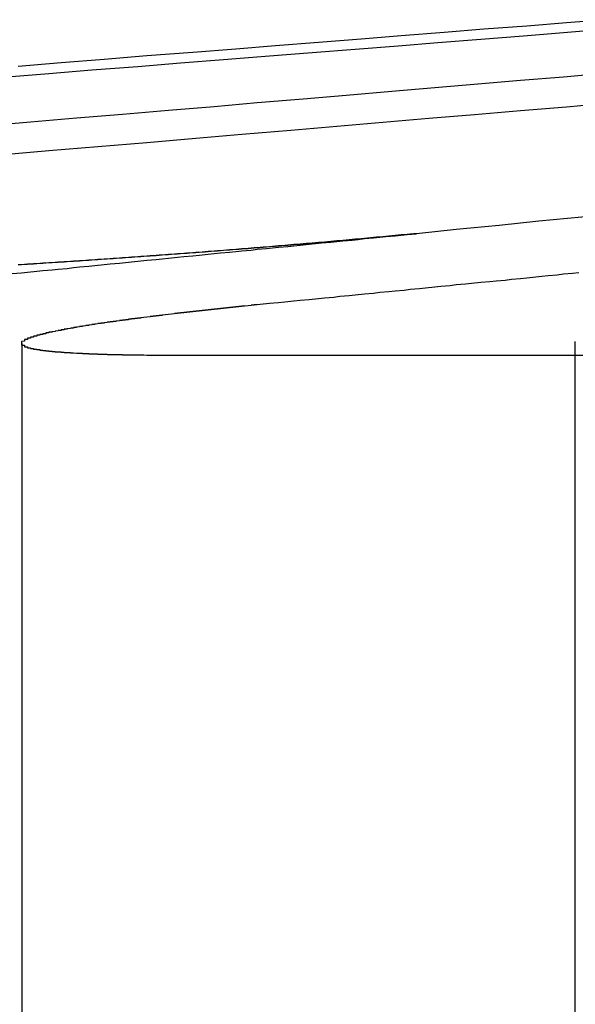
# Model space of a CAD drawing. Extents: x 2082 to 2584, y 353 to 1392.
# Drawn here: x 2294 to 2296, y 504 to 508 of the extents above; entities that cross this region are included whole.
import ezdxf

# ---------------------------------------------------------------- set-up
doc = ezdxf.new("R2010")
doc.units = 0
doc.linetypes.add('ACAD_ISO02W100', pattern=[15, 12, -3])
doc.layers.get('0').update_dxf_attribs({"linetype": 'CONTINUOUS'})
doc.layers.get('DEFPOINTS').update_dxf_attribs({"linetype": 'CONTINUOUS'})

# ---------------------------------------------------------------- blocks, each defined once
blk = doc.blocks.new('A$C461D465F')
at = {"color": 1, "linetype": 'ACAD_ISO02W100', "extrusion": (0, 1, -2e-16)}
for p, q in [((1253.171, 84.5619), (1253.171, 79.1299)), ((1254.9776, 84.5676), (1254.9776, 79.1299)), ((1253.6773, 84.5235), (1255.5592, 84.5235))]:
    blk.add_line(p, q, dxfattribs=at)
at = {"color": 3}
for points in [[(1255.08, 85.6185, 0), (1254.95, 85.6082, 0), (1254.82, 85.5977, 0), (1254.68, 85.5872, 0), (1254.55, 85.5766, 0), (1254.41, 85.5659, 0), (1254.28, 85.5551, 0), (1254.14, 85.5443, 0), (1254, 85.5333, 0), (1253.87, 85.5223, 0), (1253.73, 85.5112, 0), (1253.58, 85.5001, 0), (1253.44, 85.4888, 0), (1253.3, 85.4775, 0), (1253.16, 85.466, 0)], [(1253.11, 85.4313, 0), (1253.26, 85.4429, 0), (1253.4, 85.4545, 0), (1253.55, 85.466, 0), (1253.69, 85.4775, 0), (1253.83, 85.4888, 0), (1253.98, 85.5001, 0), (1254.12, 85.5112, 0), (1254.26, 85.5223, 0), (1254.4, 85.5333, 0), (1254.53, 85.5443, 0), (1254.67, 85.5551, 0), (1254.81, 85.5659, 0), (1254.94, 85.5766, 0), (1255.07, 85.5872, 0)], [(1255.07, 85.4429, 0), (1254.94, 85.4313, 0), (1254.8, 85.4195, 0), (1254.66, 85.4076, 0), (1254.52, 85.3957, 0), (1254.38, 85.3836, 0), (1254.23, 85.3715, 0), (1254.09, 85.3592, 0), (1253.94, 85.3469, 0), (1253.8, 85.3345, 0), (1253.65, 85.322, 0), (1253.5, 85.3093, 0), (1253.35, 85.2966, 0), (1253.2, 85.2838, 0), (1253.05, 85.2708, 0)], [(1253.1, 85.1774, 0), (1253.26, 85.191, 0), (1253.42, 85.2046, 0), (1253.58, 85.2181, 0), (1253.74, 85.2314, 0), (1253.89, 85.2447, 0), (1254.05, 85.2578, 0), (1254.2, 85.2708, 0), (1254.35, 85.2838, 0), (1254.5, 85.2966, 0), (1254.65, 85.3093, 0), (1254.8, 85.322, 0), (1254.95, 85.3345, 0), (1255.09, 85.3469, 0)], [(1257.37, 85.2088, 0), (1257.25, 85.1972, 0), (1257.13, 85.1855, 0), (1257.02, 85.1738, 0), (1256.9, 85.1619, 0), (1256.78, 85.15, 0), (1256.66, 85.138, 0), (1256.53, 85.1259, 0), (1256.41, 85.1137, 0), (1256.29, 85.1015, 0), (1256.16, 85.0891, 0), (1256.04, 85.0767, 0), (1255.91, 85.0641, 0), (1255.78, 85.0515, 0), (1255.65, 85.0388, 0), (1255.52, 85.0259, 0), (1255.39, 85.013, 0), (1255.26, 85, 0), (1255.13, 84.9869, 0), (1255, 84.9737, 0), (1254.86, 84.9604, 0), (1254.73, 84.947, 0), (1254.59, 84.9335, 0), (1254.46, 84.9199, 0)], [(1254.46, 84.9199, 0), (1254.45, 84.9196, 0), (1254.45, 84.9193, 0), (1254.45, 84.919, 0), (1254.44, 84.9187, 0), (1254.44, 84.9184, 0), (1254.44, 84.9181, 0), (1254.43, 84.9178, 0), (1254.43, 84.9175, 0), (1254.43, 84.9172, 0), (1254.43, 84.9169, 0), (1254.42, 84.9166, 0), (1254.42, 84.9163, 0), (1254.42, 84.9161, 0), (1254.41, 84.9158, 0), (1254.41, 84.9155, 0), (1254.41, 84.9152, 0), (1254.4, 84.9149, 0), (1254.4, 84.9146, 0), (1254.4, 84.9143, 0), (1254.4, 84.914, 0), (1254.39, 84.9137, 0), (1254.39, 84.9134, 0), (1254.39, 84.9131, 0), (1254.38, 84.9128, 0), (1254.38, 84.9125, 0), (1254.38, 84.9122, 0), (1254.37, 84.9119, 0), (1254.37, 84.9117, 0), (1254.37, 84.9114, 0), (1254.36, 84.9111, 0), (1254.36, 84.9108, 0), (1254.36, 84.9105, 0), (1254.36, 84.9102, 0), (1254.35, 84.9099, 0), (1254.35, 84.9096, 0), (1254.35, 84.9093, 0), (1254.34, 84.909, 0), (1254.34, 84.9087, 0), (1254.34, 84.9084, 0), (1254.33, 84.9081, 0), (1254.33, 84.9078, 0), (1254.33, 84.9075, 0), (1254.32, 84.9072, 0), (1254.32, 84.9069, 0), (1254.32, 84.9066, 0), (1254.31, 84.9063, 0), (1254.31, 84.906, 0), (1254.31, 84.9057, 0), (1254.3, 84.9054, 0), (1254.3, 84.9051, 0), (1254.3, 84.9049, 0), (1254.3, 84.9046, 0), (1254.29, 84.9043, 0), (1254.29, 84.904, 0), (1254.29, 84.9037, 0), (1254.28, 84.9034, 0), (1254.28, 84.9031, 0), (1254.28, 84.9028, 0), (1254.27, 84.9025, 0), (1254.27, 84.9022, 0), (1254.27, 84.9019, 0), (1254.26, 84.9016, 0), (1254.26, 84.9013, 0), (1254.26, 84.901, 0), (1254.25, 84.9007, 0), (1254.25, 84.9004, 0), (1254.25, 84.9001, 0), (1254.24, 84.8998, 0), (1254.24, 84.8995, 0), (1254.24, 84.8992, 0), (1254.23, 84.8989, 0), (1254.23, 84.8986, 0), (1254.23, 84.8983, 0), (1254.22, 84.898, 0), (1254.22, 84.8977, 0), (1254.22, 84.8974, 0), (1254.21, 84.8971, 0), (1254.21, 84.8968, 0), (1254.21, 84.8965, 0), (1254.2, 84.8962, 0), (1254.2, 84.8959, 0), (1254.2, 84.8956, 0), (1254.19, 84.8953, 0), (1254.19, 84.895, 0), (1254.19, 84.8947, 0), (1254.18, 84.8944, 0), (1254.18, 84.8941, 0), (1254.18, 84.8938, 0), (1254.17, 84.8935, 0), (1254.17, 84.8932, 0), (1254.17, 84.8929, 0), (1254.16, 84.8926, 0), (1254.16, 84.8923, 0), (1254.16, 84.892, 0), (1254.15, 84.8917, 0), (1254.15, 84.8914, 0), (1254.15, 84.8911, 0), (1254.14, 84.8908, 0), (1254.14, 84.8905, 0), (1254.13, 84.8902, 0), (1254.13, 84.8899, 0), (1254.13, 84.8896, 0), (1254.12, 84.8893, 0), (1254.12, 84.889, 0), (1254.12, 84.8887, 0), (1254.11, 84.8884, 0), (1254.11, 84.8881, 0), (1254.11, 84.8878, 0), (1254.1, 84.8875, 0), (1254.1, 84.8872, 0), (1254.1, 84.8869, 0), (1254.09, 84.8866, 0), (1254.09, 84.8863, 0), (1254.09, 84.886, 0), (1254.08, 84.8857, 0), (1254.08, 84.8854, 0), (1254.08, 84.8851, 0), (1254.07, 84.8848, 0), (1254.07, 84.8845, 0), (1254.06, 84.8842, 0), (1254.06, 84.8839, 0), (1254.06, 84.8836, 0), (1254.05, 84.8833, 0), (1254.05, 84.883, 0), (1254.05, 84.8827, 0), (1254.04, 84.8824, 0), (1254.04, 84.8821, 0), (1254.04, 84.8818, 0), (1254.03, 84.8815, 0), (1254.03, 84.8812, 0), (1254.03, 84.8809, 0), (1254.02, 84.8806, 0), (1254.02, 84.8803, 0), (1254.01, 84.88, 0), (1254.01, 84.8797, 0), (1254.01, 84.8794, 0), (1254, 84.8791, 0), (1254, 84.8788, 0), (1254, 84.8785, 0), (1253.99, 84.8782, 0), (1253.99, 84.8779, 0), (1253.99, 84.8776, 0), (1253.98, 84.8773, 0), (1253.98, 84.877, 0), (1253.98, 84.8767, 0), (1253.97, 84.8764, 0), (1253.97, 84.8761, 0), (1253.96, 84.8758, 0), (1253.96, 84.8755, 0), (1253.96, 84.8752, 0), (1253.95, 84.8749, 0), (1253.95, 84.8746, 0), (1253.95, 84.8743, 0), (1253.94, 84.874, 0), (1253.94, 84.8737, 0), (1253.93, 84.8734, 0), (1253.93, 84.8731, 0), (1253.93, 84.8728, 0), (1253.92, 84.8725, 0), (1253.92, 84.8722, 0), (1253.92, 84.8719, 0), (1253.91, 84.8716, 0), (1253.91, 84.8713, 0), (1253.91, 84.871, 0), (1253.9, 84.8707, 0), (1253.9, 84.8704, 0), (1253.89, 84.8701, 0), (1253.89, 84.8698, 0), (1253.89, 84.8695, 0), (1253.88, 84.8692, 0), (1253.88, 84.8689, 0), (1253.88, 84.8687, 0), (1253.87, 84.8684, 0), (1253.87, 84.8681, 0), (1253.86, 84.8678, 0), (1253.86, 84.8675, 0), (1253.86, 84.8672, 0), (1253.85, 84.8669, 0), (1253.85, 84.8666, 0), (1253.85, 84.8663, 0), (1253.84, 84.866, 0), (1253.84, 84.8657, 0), (1253.83, 84.8654, 0), (1253.83, 84.8651, 0), (1253.83, 84.8648, 0), (1253.82, 84.8645, 0), (1253.82, 84.8642, 0), (1253.82, 84.8639, 0), (1253.81, 84.8636, 0), (1253.81, 84.8634, 0), (1253.8, 84.8631, 0), (1253.8, 84.8628, 0), (1253.8, 84.8625, 0), (1253.79, 84.8622, 0), (1253.79, 84.8619, 0), (1253.79, 84.8616, 0), (1253.78, 84.8613, 0), (1253.78, 84.861, 0), (1253.77, 84.8607, 0), (1253.77, 84.8604, 0), (1253.77, 84.8601, 0), (1253.76, 84.8598, 0), (1253.76, 84.8596, 0), (1253.76, 84.8593, 0), (1253.75, 84.859, 0), (1253.75, 84.8587, 0), (1253.74, 84.8584, 0), (1253.74, 84.8581, 0), (1253.74, 84.8578, 0), (1253.73, 84.8575, 0), (1253.73, 84.8572, 0), (1253.72, 84.8569, 0), (1253.72, 84.8567, 0), (1253.72, 84.8564, 0), (1253.71, 84.8561, 0), (1253.71, 84.8558, 0), (1253.71, 84.8555, 0), (1253.7, 84.8552, 0), (1253.7, 84.8549, 0), (1253.69, 84.8546, 0), (1253.69, 84.8544, 0), (1253.69, 84.8541, 0), (1253.68, 84.8538, 0), (1253.68, 84.8535, 0), (1253.67, 84.8532, 0), (1253.67, 84.8529, 0), (1253.67, 84.8526, 0), (1253.66, 84.8524, 0), (1253.66, 84.8521, 0), (1253.66, 84.8518, 0), (1253.65, 84.8515, 0), (1253.65, 84.8512, 0), (1253.64, 84.8509, 0), (1253.64, 84.8506, 0), (1253.64, 84.8504, 0), (1253.63, 84.8501, 0), (1253.63, 84.8498, 0), (1253.62, 84.8495, 0), (1253.62, 84.8492, 0), (1253.62, 84.8489, 0), (1253.61, 84.8487, 0), (1253.61, 84.8484, 0), (1253.61, 84.8481, 0), (1253.6, 84.8478, 0), (1253.6, 84.8475, 0), (1253.59, 84.8473, 0), (1253.59, 84.847, 0), (1253.59, 84.8467, 0), (1253.58, 84.8464, 0), (1253.58, 84.8461, 0), (1253.57, 84.8459, 0), (1253.57, 84.8456, 0), (1253.57, 84.8453, 0), (1253.56, 84.845, 0), (1253.56, 84.8447, 0), (1253.55, 84.8445, 0), (1253.55, 84.8442, 0), (1253.55, 84.8439, 0), (1253.54, 84.8436, 0), (1253.54, 84.8434, 0), (1253.54, 84.8431, 0), (1253.53, 84.8428, 0), (1253.53, 84.8425, 0), (1253.52, 84.8423, 0), (1253.52, 84.842, 0), (1253.52, 84.8417, 0), (1253.51, 84.8414, 0), (1253.51, 84.8411, 0), (1253.5, 84.8409, 0), (1253.5, 84.8406, 0), (1253.5, 84.8403, 0), (1253.49, 84.8401, 0), (1253.49, 84.8398, 0), (1253.48, 84.8395, 0), (1253.48, 84.8392, 0), (1253.48, 84.839, 0), (1253.47, 84.8387, 0), (1253.47, 84.8384, 0), (1253.47, 84.8381, 0), (1253.46, 84.8379, 0), (1253.46, 84.8376, 0), (1253.45, 84.8373, 0), (1253.45, 84.8371, 0), (1253.45, 84.8368, 0), (1253.44, 84.8365, 0), (1253.44, 84.8363, 0), (1253.43, 84.836, 0), (1253.43, 84.8357, 0), (1253.43, 84.8355, 0), (1253.42, 84.8352, 0), (1253.42, 84.8349, 0), (1253.41, 84.8346, 0), (1253.41, 84.8344, 0), (1253.41, 84.8341, 0), (1253.4, 84.8338, 0), (1253.4, 84.8336, 0), (1253.4, 84.8333, 0), (1253.39, 84.8331, 0), (1253.39, 84.8328, 0), (1253.38, 84.8325, 0), (1253.38, 84.8323, 0), (1253.38, 84.832, 0), (1253.37, 84.8317, 0), (1253.37, 84.8315, 0), (1253.36, 84.8312, 0), (1253.36, 84.8309, 0), (1253.36, 84.8307, 0), (1253.35, 84.8304, 0), (1253.35, 84.8302, 0), (1253.34, 84.8299, 0), (1253.34, 84.8296, 0), (1253.34, 84.8294, 0), (1253.33, 84.8291, 0), (1253.33, 84.8289, 0), (1253.32, 84.8286, 0), (1253.32, 84.8283, 0), (1253.32, 84.8281, 0), (1253.31, 84.8278, 0), (1253.31, 84.8276, 0), (1253.31, 84.8273, 0), (1253.3, 84.8271, 0), (1253.3, 84.8268, 0), (1253.29, 84.8265, 0), (1253.29, 84.8263, 0), (1253.29, 84.826, 0), (1253.28, 84.8258, 0), (1253.28, 84.8255, 0), (1253.27, 84.8253, 0), (1253.27, 84.825, 0), (1253.27, 84.8248, 0), (1253.26, 84.8245, 0), (1253.26, 84.8243, 0), (1253.25, 84.824, 0), (1253.25, 84.8238, 0), (1253.25, 84.8235, 0), (1253.24, 84.8232, 0), (1253.24, 84.823, 0), (1253.24, 84.8227, 0), (1253.23, 84.8225, 0), (1253.23, 84.8223, 0), (1253.22, 84.822, 0), (1253.22, 84.8218, 0), (1253.22, 84.8215, 0), (1253.21, 84.8213, 0), (1253.21, 84.821, 0), (1253.2, 84.8208, 0), (1253.2, 84.8205, 0), (1253.2, 84.8203, 0), (1253.19, 84.82, 0), (1253.19, 84.8198, 0), (1253.18, 84.8195, 0), (1253.18, 84.8193, 0), (1253.18, 84.819, 0), (1253.17, 84.8188, 0), (1253.17, 84.8186, 0), (1253.17, 84.8183, 0), (1253.16, 84.8181, 0)]]:
    blk.add_polyline3d(points, dxfattribs=at)
at = {"color": 1}
for points in [[(1253.14, 84.7898, 0), (1253.17, 84.7922, 0), (1253.19, 84.7947, 0), (1253.22, 84.7971, 0), (1253.24, 84.7995, 0), (1253.27, 84.802, 0), (1253.29, 84.8044, 0), (1253.32, 84.8068, 0), (1253.34, 84.8093, 0), (1253.36, 84.8117, 0), (1253.39, 84.8141, 0), (1253.41, 84.8165, 0), (1253.44, 84.819, 0), (1253.46, 84.8214, 0), (1253.49, 84.8238, 0), (1253.51, 84.8262, 0), (1253.53, 84.8286, 0), (1253.56, 84.831, 0), (1253.58, 84.8334, 0), (1253.61, 84.8358, 0), (1253.63, 84.8382, 0), (1253.65, 84.8405, 0), (1253.68, 84.8429, 0), (1253.7, 84.8453, 0), (1253.73, 84.8477, 0), (1253.75, 84.8501, 0), (1253.77, 84.8524, 0), (1253.8, 84.8548, 0), (1253.82, 84.8572, 0), (1253.85, 84.8595, 0), (1253.87, 84.8619, 0), (1253.89, 84.8642, 0), (1253.92, 84.8666, 0), (1253.94, 84.8689, 0), (1253.97, 84.8713, 0), (1253.99, 84.8736, 0), (1254.01, 84.876, 0), (1254.04, 84.8783, 0), (1254.06, 84.8806, 0), (1254.08, 84.883, 0), (1254.11, 84.8853, 0), (1254.13, 84.8876, 0), (1254.15, 84.89, 0), (1254.18, 84.8923, 0), (1254.2, 84.8946, 0), (1254.22, 84.8969, 0), (1254.25, 84.8992, 0), (1254.27, 84.9015, 0), (1254.29, 84.9038, 0), (1254.32, 84.9061, 0), (1254.34, 84.9084, 0), (1254.36, 84.9107, 0), (1254.39, 84.913, 0), (1254.41, 84.9153, 0), (1254.43, 84.9176, 0), (1254.46, 84.9199, 0)], [(1254.99, 84.7922, 0), (1254.97, 84.7898, 0), (1254.94, 84.7873, 0), (1254.92, 84.7849, 0), (1254.89, 84.7824, 0), (1254.87, 84.7799, 0), (1254.85, 84.7775, 0), (1254.82, 84.775, 0), (1254.8, 84.7725, 0), (1254.77, 84.7701, 0), (1254.75, 84.7676, 0), (1254.72, 84.7651, 0), (1254.7, 84.7626, 0), (1254.67, 84.7601, 0), (1254.64, 84.7576, 0), (1254.62, 84.7551, 0), (1254.59, 84.7526, 0), (1254.57, 84.7501, 0), (1254.54, 84.7476, 0), (1254.52, 84.7451, 0), (1254.49, 84.7426, 0), (1254.47, 84.7401, 0), (1254.44, 84.7376, 0), (1254.42, 84.735, 0), (1254.39, 84.7325, 0), (1254.37, 84.73, 0), (1254.34, 84.7275, 0), (1254.32, 84.7249, 0), (1254.29, 84.7224, 0), (1254.26, 84.7198, 0), (1254.24, 84.7173, 0), (1254.21, 84.7147, 0), (1254.19, 84.7122, 0), (1254.16, 84.7096, 0), (1254.14, 84.7071, 0), (1254.11, 84.7045, 0), (1254.08, 84.7019, 0), (1254.06, 84.6994, 0), (1254.03, 84.6968, 0), (1254.01, 84.6942, 0), (1253.98, 84.6916, 0), (1253.95, 84.6891, 0)], [(1253.95, 84.6891, 0), (1253.95, 84.6887, 0), (1253.95, 84.6883, 0), (1253.94, 84.6879, 0), (1253.94, 84.6876, 0), (1253.93, 84.6872, 0), (1253.93, 84.6868, 0), (1253.93, 84.6865, 0), (1253.92, 84.6861, 0), (1253.92, 84.6857, 0), (1253.92, 84.6853, 0), (1253.91, 84.685, 0), (1253.91, 84.6846, 0), (1253.91, 84.6842, 0), (1253.9, 84.6839, 0), (1253.9, 84.6835, 0), (1253.89, 84.6831, 0), (1253.89, 84.6827, 0), (1253.89, 84.6824, 0), (1253.88, 84.682, 0), (1253.88, 84.6816, 0), (1253.88, 84.6813, 0), (1253.87, 84.6809, 0), (1253.87, 84.6805, 0), (1253.87, 84.6801, 0), (1253.86, 84.6798, 0), (1253.86, 84.6794, 0), (1253.85, 84.679, 0), (1253.85, 84.6786, 0), (1253.85, 84.6783, 0), (1253.84, 84.6779, 0), (1253.84, 84.6775, 0), (1253.84, 84.6771, 0), (1253.83, 84.6768, 0), (1253.83, 84.6764, 0), (1253.83, 84.676, 0), (1253.82, 84.6756, 0), (1253.82, 84.6753, 0), (1253.82, 84.6749, 0), (1253.81, 84.6745, 0), (1253.81, 84.6741, 0), (1253.81, 84.6738, 0), (1253.8, 84.6734, 0), (1253.8, 84.673, 0), (1253.79, 84.6726, 0), (1253.79, 84.6723, 0), (1253.79, 84.6719, 0), (1253.78, 84.6715, 0), (1253.78, 84.6711, 0), (1253.78, 84.6707, 0), (1253.77, 84.6704, 0), (1253.77, 84.67, 0), (1253.77, 84.6696, 0), (1253.76, 84.6692, 0), (1253.76, 84.6689, 0), (1253.76, 84.6685, 0), (1253.75, 84.6681, 0), (1253.75, 84.6677, 0), (1253.75, 84.6673, 0), (1253.74, 84.667, 0), (1253.74, 84.6666, 0), (1253.74, 84.6662, 0), (1253.73, 84.6658, 0), (1253.73, 84.6654, 0), (1253.73, 84.6651, 0), (1253.72, 84.6647, 0), (1253.72, 84.6643, 0), (1253.72, 84.6639, 0), (1253.71, 84.6635, 0), (1253.71, 84.6632, 0), (1253.71, 84.6628, 0), (1253.7, 84.6624, 0), (1253.7, 84.662, 0), (1253.7, 84.6616, 0), (1253.69, 84.6613, 0), (1253.69, 84.6609, 0), (1253.69, 84.6605, 0), (1253.68, 84.6601, 0), (1253.68, 84.6597, 0), (1253.68, 84.6594, 0), (1253.67, 84.659, 0), (1253.67, 84.6586, 0), (1253.67, 84.6582, 0), (1253.66, 84.6578, 0), (1253.66, 84.6575, 0), (1253.66, 84.6571, 0), (1253.65, 84.6567, 0), (1253.65, 84.6563, 0), (1253.65, 84.6559, 0), (1253.64, 84.6556, 0), (1253.64, 84.6552, 0), (1253.64, 84.6548, 0), (1253.63, 84.6544, 0), (1253.63, 84.654, 0), (1253.63, 84.6537, 0), (1253.63, 84.6533, 0), (1253.62, 84.6529, 0), (1253.62, 84.6525, 0), (1253.62, 84.6521, 0), (1253.61, 84.6518, 0), (1253.61, 84.6514, 0), (1253.61, 84.651, 0), (1253.6, 84.6506, 0), (1253.6, 84.6502, 0), (1253.6, 84.6499, 0), (1253.59, 84.6495, 0), (1253.59, 84.6491, 0), (1253.59, 84.6487, 0), (1253.59, 84.6483, 0), (1253.58, 84.648, 0), (1253.58, 84.6476, 0), (1253.58, 84.6472, 0), (1253.57, 84.6468, 0), (1253.57, 84.6465, 0), (1253.57, 84.6461, 0), (1253.56, 84.6457, 0), (1253.56, 84.6453, 0), (1253.56, 84.6449, 0), (1253.56, 84.6446, 0), (1253.55, 84.6442, 0), (1253.55, 84.6438, 0), (1253.55, 84.6434, 0), (1253.54, 84.6431, 0), (1253.54, 84.6427, 0), (1253.54, 84.6423, 0), (1253.54, 84.6419, 0), (1253.53, 84.6416, 0), (1253.53, 84.6412, 0), (1253.53, 84.6408, 0), (1253.52, 84.6404, 0), (1253.52, 84.64, 0), (1253.52, 84.6397, 0), (1253.52, 84.6393, 0), (1253.51, 84.6389, 0), (1253.51, 84.6385, 0), (1253.51, 84.6382, 0), (1253.5, 84.6378, 0), (1253.5, 84.6374, 0), (1253.5, 84.6371, 0), (1253.5, 84.6367, 0), (1253.49, 84.6363, 0), (1253.49, 84.6359, 0), (1253.49, 84.6356, 0), (1253.49, 84.6352, 0), (1253.48, 84.6348, 0), (1253.48, 84.6344, 0), (1253.48, 84.6341, 0), (1253.48, 84.6337, 0), (1253.47, 84.6333, 0), (1253.47, 84.633, 0), (1253.47, 84.6326, 0), (1253.46, 84.6322, 0), (1253.46, 84.6318, 0), (1253.46, 84.6315, 0), (1253.46, 84.6311, 0), (1253.45, 84.6307, 0), (1253.45, 84.6304, 0), (1253.45, 84.63, 0), (1253.45, 84.6296, 0), (1253.44, 84.6293, 0), (1253.44, 84.6289, 0), (1253.44, 84.6285, 0), (1253.44, 84.6282, 0), (1253.43, 84.6278, 0), (1253.43, 84.6274, 0), (1253.43, 84.6271, 0), (1253.43, 84.6267, 0), (1253.42, 84.6263, 0), (1253.42, 84.626, 0), (1253.42, 84.6256, 0), (1253.42, 84.6252, 0), (1253.41, 84.6249, 0), (1253.41, 84.6245, 0), (1253.41, 84.6241, 0), (1253.41, 84.6238, 0), (1253.41, 84.6234, 0), (1253.4, 84.623, 0), (1253.4, 84.6227, 0), (1253.4, 84.6223, 0), (1253.4, 84.622, 0), (1253.39, 84.6216, 0), (1253.39, 84.6212, 0), (1253.39, 84.6209, 0), (1253.39, 84.6205, 0), (1253.38, 84.6202, 0), (1253.38, 84.6198, 0), (1253.38, 84.6194, 0), (1253.38, 84.6191, 0), (1253.38, 84.6187, 0), (1253.37, 84.6184, 0), (1253.37, 84.618, 0), (1253.37, 84.6177, 0), (1253.37, 84.6173, 0), (1253.37, 84.6169, 0), (1253.36, 84.6166, 0), (1253.36, 84.6162, 0), (1253.36, 84.6159, 0), (1253.36, 84.6155, 0), (1253.35, 84.6152, 0), (1253.35, 84.6148, 0), (1253.35, 84.6145, 0), (1253.35, 84.6141, 0), (1253.35, 84.6138, 0), (1253.34, 84.6134, 0), (1253.34, 84.6131, 0), (1253.34, 84.6127, 0), (1253.34, 84.6124, 0), (1253.34, 84.612, 0), (1253.33, 84.6117, 0), (1253.33, 84.6113, 0), (1253.33, 84.611, 0), (1253.33, 84.6106, 0), (1253.33, 84.6103, 0), (1253.32, 84.6099, 0), (1253.32, 84.6096, 0), (1253.32, 84.6092, 0), (1253.32, 84.6089, 0), (1253.32, 84.6085, 0), (1253.32, 84.6082, 0), (1253.31, 84.6079, 0), (1253.31, 84.6075, 0), (1253.31, 84.6072, 0), (1253.31, 84.6068, 0), (1253.31, 84.6065, 0), (1253.3, 84.6061, 0), (1253.3, 84.6058, 0), (1253.3, 84.6055, 0), (1253.3, 84.6051, 0), (1253.3, 84.6048, 0), (1253.3, 84.6044, 0), (1253.29, 84.6041, 0), (1253.29, 84.6038, 0), (1253.29, 84.6034, 0), (1253.29, 84.6031, 0), (1253.29, 84.6028, 0), (1253.29, 84.6024, 0), (1253.28, 84.6021, 0), (1253.28, 84.6018, 0), (1253.28, 84.6014, 0), (1253.28, 84.6011, 0), (1253.28, 84.6008, 0), (1253.28, 84.6004, 0), (1253.27, 84.6001, 0), (1253.27, 84.5998, 0), (1253.27, 84.5994, 0), (1253.27, 84.5991, 0), (1253.27, 84.5988, 0), (1253.27, 84.5984, 0), (1253.26, 84.5981, 0), (1253.26, 84.5978, 0), (1253.26, 84.5975, 0), (1253.26, 84.5971, 0), (1253.26, 84.5968, 0), (1253.26, 84.5965, 0), (1253.26, 84.5962, 0), (1253.25, 84.5958, 0), (1253.25, 84.5955, 0), (1253.25, 84.5952, 0), (1253.25, 84.5949, 0), (1253.25, 84.5946, 0), (1253.25, 84.5942, 0), (1253.25, 84.5939, 0), (1253.25, 84.5936, 0), (1253.24, 84.5933, 0), (1253.24, 84.593, 0), (1253.24, 84.5926, 0), (1253.24, 84.5923, 0), (1253.24, 84.592, 0), (1253.24, 84.5917, 0), (1253.24, 84.5914, 0), (1253.23, 84.5911, 0), (1253.23, 84.5908, 0), (1253.23, 84.5904, 0), (1253.23, 84.5901, 0), (1253.23, 84.5898, 0), (1253.23, 84.5895, 0), (1253.23, 84.5892, 0), (1253.23, 84.5889, 0), (1253.23, 84.5886, 0), (1253.22, 84.5883, 0), (1253.22, 84.588, 0), (1253.22, 84.5877, 0), (1253.22, 84.5874, 0), (1253.22, 84.587, 0), (1253.22, 84.5867, 0), (1253.22, 84.5864, 0), (1253.22, 84.5861, 0), (1253.22, 84.5858, 0), (1253.21, 84.5855, 0), (1253.21, 84.5852, 0), (1253.21, 84.5849, 0), (1253.21, 84.5846, 0), (1253.21, 84.5843, 0), (1253.21, 84.584, 0), (1253.21, 84.5837, 0), (1253.21, 84.5834, 0), (1253.21, 84.5831, 0), (1253.21, 84.5829, 0), (1253.21, 84.5826, 0), (1253.2, 84.5823, 0), (1253.2, 84.582, 0), (1253.2, 84.5817, 0), (1253.2, 84.5814, 0), (1253.2, 84.5811, 0), (1253.2, 84.5808, 0), (1253.2, 84.5805, 0), (1253.2, 84.5802, 0), (1253.2, 84.5799, 0), (1253.2, 84.5797, 0), (1253.2, 84.5794, 0), (1253.2, 84.5791, 0), (1253.19, 84.5788, 0), (1253.19, 84.5785, 0), (1253.19, 84.5782, 0), (1253.19, 84.5779, 0), (1253.19, 84.5777, 0), (1253.19, 84.5774, 0), (1253.19, 84.5771, 0), (1253.19, 84.5768, 0), (1253.19, 84.5765, 0), (1253.19, 84.5763, 0), (1253.19, 84.576, 0), (1253.19, 84.5757, 0), (1253.19, 84.5754, 0), (1253.19, 84.5752, 0), (1253.19, 84.5749, 0), (1253.18, 84.5746, 0), (1253.18, 84.5743, 0), (1253.18, 84.5741, 0), (1253.18, 84.5738, 0), (1253.18, 84.5735, 0), (1253.18, 84.5733, 0), (1253.18, 84.573, 0), (1253.18, 84.5727, 0), (1253.18, 84.5725, 0), (1253.18, 84.5722, 0), (1253.18, 84.5719, 0), (1253.18, 84.5717, 0), (1253.18, 84.5714, 0), (1253.18, 84.5711, 0), (1253.18, 84.5709, 0), (1253.18, 84.5706, 0), (1253.18, 84.5703, 0), (1253.18, 84.5701, 0), (1253.18, 84.5698, 0), (1253.18, 84.5696, 0), (1253.18, 84.5693, 0), (1253.18, 84.5691, 0), (1253.18, 84.5688, 0), (1253.17, 84.5685, 0), (1253.17, 84.5683, 0), (1253.17, 84.568, 0), (1253.17, 84.5678, 0), (1253.17, 84.5675, 0), (1253.17, 84.5673, 0), (1253.17, 84.567, 0), (1253.17, 84.5667, 0), (1253.17, 84.5665, 0), (1253.17, 84.5662, 0), (1253.17, 84.566, 0), (1253.17, 84.5657, 0), (1253.17, 84.5655, 0), (1253.17, 84.5652, 0), (1253.17, 84.565, 0), (1253.17, 84.5647, 0), (1253.17, 84.5645, 0), (1253.17, 84.5642, 0), (1253.17, 84.564, 0), (1253.17, 84.5637, 0), (1253.17, 84.5635, 0), (1253.17, 84.5632, 0), (1253.17, 84.563, 0), (1253.17, 84.5627, 0), (1253.17, 84.5625, 0), (1253.17, 84.5623, 0), (1253.17, 84.562, 0), (1253.17, 84.5618, 0), (1253.17, 84.5615, 0), (1253.17, 84.5613, 0), (1253.17, 84.561, 0), (1253.17, 84.5608, 0), (1253.17, 84.5605, 0), (1253.17, 84.5603, 0), (1253.17, 84.5601, 0), (1253.17, 84.5598, 0), (1253.17, 84.5596, 0), (1253.17, 84.5593, 0), (1253.17, 84.5591, 0), (1253.17, 84.5589, 0), (1253.17, 84.5586, 0), (1253.17, 84.5584, 0), (1253.17, 84.5582, 0), (1253.17, 84.5579, 0), (1253.17, 84.5577, 0), (1253.17, 84.5575, 0), (1253.17, 84.5572, 0), (1253.17, 84.557, 0), (1253.17, 84.5568, 0), (1253.17, 84.5565, 0), (1253.17, 84.5563, 0), (1253.17, 84.5561, 0), (1253.17, 84.5558, 0), (1253.18, 84.5556, 0), (1253.18, 84.5554, 0), (1253.18, 84.5551, 0), (1253.18, 84.5549, 0), (1253.18, 84.5547, 0), (1253.18, 84.5545, 0), (1253.18, 84.5542, 0), (1253.18, 84.554, 0), (1253.18, 84.5538, 0), (1253.18, 84.5536, 0), (1253.18, 84.5533, 0), (1253.18, 84.5531, 0), (1253.18, 84.5529, 0), (1253.18, 84.5527, 0), (1253.18, 84.5525, 0), (1253.18, 84.5522, 0), (1253.18, 84.552, 0), (1253.18, 84.5518, 0), (1253.18, 84.5516, 0), (1253.18, 84.5514, 0), (1253.18, 84.5511, 0), (1253.18, 84.5509, 0), (1253.18, 84.5507, 0), (1253.19, 84.5505, 0), (1253.19, 84.5503, 0), (1253.19, 84.5501, 0), (1253.19, 84.5499, 0), (1253.19, 84.5496, 0), (1253.19, 84.5494, 0), (1253.19, 84.5492, 0), (1253.19, 84.549, 0), (1253.19, 84.5488, 0), (1253.19, 84.5486, 0), (1253.19, 84.5484, 0), (1253.19, 84.5482, 0), (1253.19, 84.548, 0), (1253.19, 84.5478, 0), (1253.2, 84.5476, 0), (1253.2, 84.5474, 0), (1253.2, 84.5472, 0), (1253.2, 84.547, 0), (1253.2, 84.5468, 0), (1253.2, 84.5466, 0), (1253.2, 84.5464, 0), (1253.2, 84.5462, 0), (1253.2, 84.546, 0), (1253.2, 84.5458, 0), (1253.2, 84.5456, 0), (1253.2, 84.5454, 0), (1253.21, 84.5452, 0), (1253.21, 84.545, 0), (1253.21, 84.5448, 0), (1253.21, 84.5446, 0), (1253.21, 84.5444, 0), (1253.21, 84.5442, 0), (1253.21, 84.544, 0), (1253.21, 84.5438, 0), (1253.21, 84.5437, 0), (1253.21, 84.5435, 0), (1253.22, 84.5433, 0), (1253.22, 84.5431, 0), (1253.22, 84.5429, 0), (1253.22, 84.5427, 0), (1253.22, 84.5425, 0), (1253.22, 84.5424, 0), (1253.22, 84.5422, 0), (1253.22, 84.542, 0), (1253.22, 84.5418, 0), (1253.22, 84.5416, 0), (1253.23, 84.5414, 0), (1253.23, 84.5413, 0), (1253.23, 84.5411, 0), (1253.23, 84.5409, 0), (1253.23, 84.5407, 0), (1253.23, 84.5406, 0), (1253.23, 84.5404, 0), (1253.23, 84.5402, 0), (1253.24, 84.54, 0), (1253.24, 84.5399, 0), (1253.24, 84.5397, 0), (1253.24, 84.5395, 0), (1253.24, 84.5394, 0), (1253.24, 84.5392, 0), (1253.24, 84.539, 0), (1253.24, 84.5389, 0), (1253.25, 84.5387, 0), (1253.25, 84.5385, 0), (1253.25, 84.5384, 0), (1253.25, 84.5382, 0), (1253.25, 84.538, 0), (1253.25, 84.5379, 0), (1253.25, 84.5377, 0), (1253.26, 84.5376, 0), (1253.26, 84.5374, 0), (1253.26, 84.5372, 0), (1253.26, 84.5371, 0), (1253.26, 84.5369, 0), (1253.26, 84.5368, 0), (1253.26, 84.5366, 0), (1253.27, 84.5365, 0), (1253.27, 84.5363, 0), (1253.27, 84.5361, 0), (1253.27, 84.536, 0), (1253.27, 84.5358, 0), (1253.27, 84.5357, 0), (1253.28, 84.5355, 0), (1253.28, 84.5354, 0), (1253.28, 84.5353, 0), (1253.28, 84.5351, 0), (1253.28, 84.535, 0), (1253.28, 84.5348, 0), (1253.29, 84.5347, 0), (1253.29, 84.5345, 0), (1253.29, 84.5344, 0), (1253.29, 84.5342, 0), (1253.29, 84.5341, 0), (1253.29, 84.534, 0), (1253.3, 84.5338, 0), (1253.3, 84.5337, 0), (1253.3, 84.5336, 0), (1253.3, 84.5334, 0), (1253.3, 84.5333, 0), (1253.3, 84.5332, 0), (1253.31, 84.533, 0), (1253.31, 84.5329, 0), (1253.31, 84.5328, 0), (1253.31, 84.5326, 0), (1253.31, 84.5325, 0), (1253.32, 84.5324, 0), (1253.32, 84.5322, 0), (1253.32, 84.5321, 0), (1253.32, 84.532, 0), (1253.32, 84.5319, 0), (1253.32, 84.5317, 0), (1253.33, 84.5316, 0), (1253.33, 84.5315, 0), (1253.33, 84.5314, 0), (1253.33, 84.5313, 0), (1253.33, 84.5311, 0), (1253.34, 84.531, 0), (1253.34, 84.5309, 0), (1253.34, 84.5308, 0), (1253.34, 84.5307, 0), (1253.34, 84.5306, 0), (1253.35, 84.5304, 0), (1253.35, 84.5303, 0), (1253.35, 84.5302, 0), (1253.35, 84.5301, 0), (1253.35, 84.53, 0), (1253.36, 84.5299, 0), (1253.36, 84.5298, 0), (1253.36, 84.5297, 0), (1253.36, 84.5296, 0), (1253.37, 84.5295, 0), (1253.37, 84.5294, 0), (1253.37, 84.5293, 0), (1253.37, 84.5291, 0), (1253.37, 84.529, 0), (1253.38, 84.5289, 0), (1253.38, 84.5288, 0), (1253.38, 84.5287, 0), (1253.38, 84.5286, 0), (1253.39, 84.5285, 0), (1253.39, 84.5285, 0), (1253.39, 84.5284, 0), (1253.39, 84.5283, 0), (1253.39, 84.5282, 0), (1253.4, 84.5281, 0), (1253.4, 84.528, 0), (1253.4, 84.5279, 0), (1253.4, 84.5278, 0), (1253.41, 84.5277, 0), (1253.41, 84.5276, 0), (1253.41, 84.5275, 0), (1253.41, 84.5275, 0), (1253.42, 84.5274, 0), (1253.42, 84.5273, 0), (1253.42, 84.5272, 0), (1253.42, 84.5271, 0), (1253.42, 84.527, 0), (1253.43, 84.527, 0), (1253.43, 84.5269, 0), (1253.43, 84.5268, 0), (1253.43, 84.5267, 0), (1253.44, 84.5266, 0), (1253.44, 84.5266, 0), (1253.44, 84.5265, 0), (1253.44, 84.5264, 0), (1253.45, 84.5263, 0), (1253.45, 84.5263, 0), (1253.45, 84.5262, 0), (1253.45, 84.5261, 0), (1253.46, 84.5261, 0), (1253.46, 84.526, 0), (1253.46, 84.5259, 0), (1253.46, 84.5259, 0), (1253.47, 84.5258, 0), (1253.47, 84.5257, 0), (1253.47, 84.5257, 0), (1253.47, 84.5256, 0), (1253.48, 84.5255, 0), (1253.48, 84.5255, 0), (1253.48, 84.5254, 0), (1253.49, 84.5254, 0), (1253.49, 84.5253, 0), (1253.49, 84.5252, 0), (1253.49, 84.5252, 0), (1253.5, 84.5251, 0), (1253.5, 84.5251, 0), (1253.5, 84.525, 0), (1253.5, 84.525, 0), (1253.51, 84.5249, 0), (1253.51, 84.5249, 0), (1253.51, 84.5248, 0), (1253.52, 84.5248, 0), (1253.52, 84.5247, 0), (1253.52, 84.5247, 0), (1253.52, 84.5246, 0), (1253.53, 84.5246, 0), (1253.53, 84.5245, 0), (1253.53, 84.5245, 0), (1253.53, 84.5245, 0), (1253.54, 84.5244, 0), (1253.54, 84.5244, 0), (1253.54, 84.5243, 0), (1253.55, 84.5243, 0), (1253.55, 84.5243, 0), (1253.55, 84.5242, 0), (1253.55, 84.5242, 0), (1253.56, 84.5241, 0), (1253.56, 84.5241, 0), (1253.56, 84.5241, 0), (1253.57, 84.524, 0), (1253.57, 84.524, 0), (1253.57, 84.524, 0), (1253.57, 84.524, 0), (1253.58, 84.5239, 0), (1253.58, 84.5239, 0), (1253.58, 84.5239, 0), (1253.59, 84.5238, 0), (1253.59, 84.5238, 0), (1253.59, 84.5238, 0), (1253.59, 84.5238, 0), (1253.6, 84.5237, 0), (1253.6, 84.5237, 0), (1253.6, 84.5237, 0), (1253.61, 84.5237, 0), (1253.61, 84.5237, 0), (1253.61, 84.5236, 0), (1253.62, 84.5236, 0), (1253.62, 84.5236, 0), (1253.62, 84.5236, 0), (1253.62, 84.5236, 0), (1253.63, 84.5236, 0), (1253.63, 84.5235, 0), (1253.63, 84.5235, 0), (1253.64, 84.5235, 0), (1253.64, 84.5235, 0), (1253.64, 84.5235, 0), (1253.65, 84.5235, 0), (1253.65, 84.5235, 0), (1253.65, 84.5235, 0), (1253.66, 84.5235, 0), (1253.66, 84.5235, 0), (1253.66, 84.5235, 0), (1253.66, 84.5235, 0), (1253.67, 84.5235, 0), (1253.67, 84.5235, 0), (1253.67, 84.5235, 0), (1253.68, 84.5235, 0)]]:
    blk.add_polyline3d(points, dxfattribs=at)

msp = doc.modelspace()

# ---------------------------------------------------------------- block references
at = {"layer": 'DEFPOINTS'}
msp.add_blockref('A$C461D465F', (1041.0199, 421.9301, 70.3595), dxfattribs=at)

doc.saveas('drawing.dxf')
